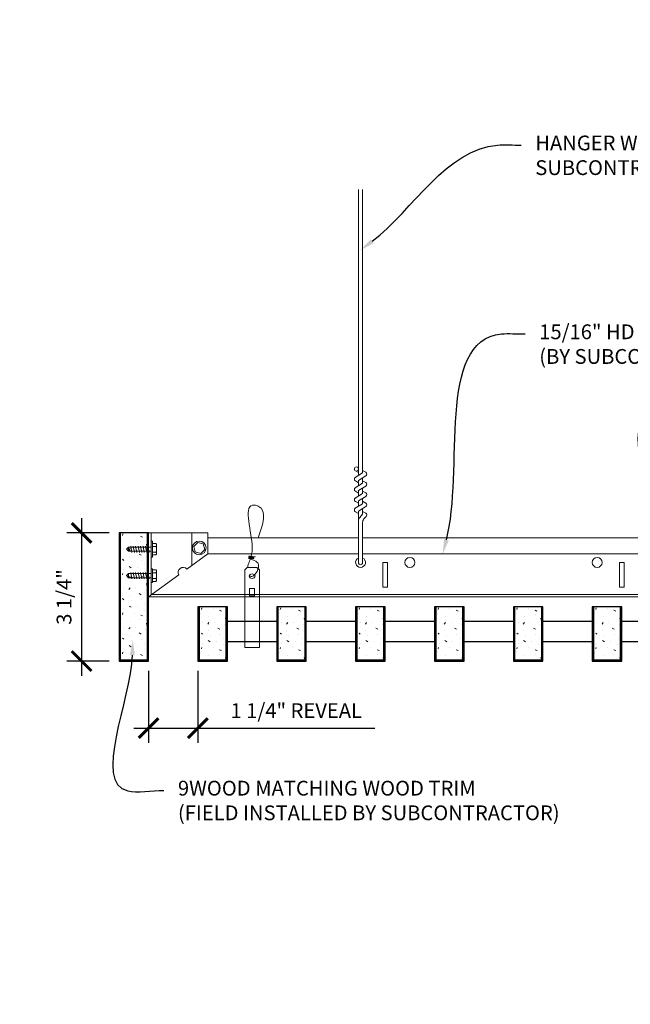
# Model space of a CAD drawing. Units: inches. Extents: x 0 to 3506, y 0 to 1152.
# Drawn here: x 3273 to 3289, y 422 to 447 of the extents above; entities that cross this region are included whole.
import ezdxf
from ezdxf import colors
from ezdxf.entities.mleader import LeaderData, LeaderLine
from ezdxf.enums import TextEntityAlignment as Align
from ezdxf.math import Vec2, Vec3

# ---------------------------------------------------------------- set-up
doc = ezdxf.new("R2010")
doc.units = ezdxf.units.IN
doc.header["$MEASUREMENT"] = 0
doc.header["$PDMODE"] = 3
doc.header["$PDSIZE"] = 0.15625
doc.layers.get('0').update_dxf_attribs({"lineweight": 25})
for name, color, linetype, lineweight in [('Z-ANNO-DIMS', 1, 'Continuous', 25), ('Z-ANNO-NOTE', 7, 'Continuous', 35), ('Z-CLNG-SUSP', 3, 'Continuous', 18), ('Z-CLNG-TEES', 3, 'Continuous', 18), ('Z-CLNG-WOOD', 5, 'Continuous', 25), ('Z-CLNG-WOOD-PATT', 2, 'Continuous', 15)]:
    doc.layers.add(name, color=color, linetype=linetype, lineweight=lineweight)
doc.layers.add('Z-ANNO-NPLT', color=252, linetype='Continuous', lineweight=35, plot=False)
doc.styles.add('1-4', font='arial.ttf', dxfattribs={"height": 0.375})
doc.styles.get("Standard").update_dxf_attribs({"font": 'arial.ttf', "height": 0.09375})
doc.dimstyles.new('1-4', dxfattribs={"dimscale": 4, "dimtxt": 0.09375, "dimasz": 0.125, "dimexe": 0.09375, "dimexo": 0.0625, "dimgap": 0.0625, "dimtad": 1, "dimtoh": 1, "dimdec": 5, "dimzin": 3, "dimdsep": 46, "dimlunit": 5, "dimtxsty": '1-4', "dimblk": 'ARCHTICK', "dimcen": 0, "dimdle": 0.09375, "dimclrd": 256, "dimclre": 256, "dimclrt": 256, "dimadec": 1, "dimazin": 0, "dimtfac": 1, "dimtdec": 5, "dimtofl": 0, "dimtmove": 0, "dimatfit": 3, "dimfxl": 0, "dimfrac": 2, "dimtolj": 1, "dimtzin": 0, "dimlwd": -1, "dimlwe": -1, "dimarcsym": 0})

# ---------------------------------------------------------------- blocks, each defined once
blk = doc.blocks.new('_ARCHTICK')
at = {"color": 0, "linetype": 'ByBlock', "const_width": 0.15}
blk.add_lwpolyline([(-0.5, -0.5), (0.5, 0.5)], dxfattribs=at)
blk = doc.blocks.new('*D18')
at = {"layer": 'Defpoints', "color": 0}
for p in [(3276.312, 431.028), (3277.562, 431.028), (3277.562, 429.328)]:
    blk.add_point(p, dxfattribs=at)
at = {"layer": 'Z-ANNO-DIMS'}
for p, q in [((3276.312, 430.778), (3276.312, 428.953)), ((3277.562, 430.778), (3277.562, 428.953)), ((3275.937, 429.328), (3277.562, 429.328)), ((3277.562, 429.328), (3282.051, 429.328))]:
    blk.add_line(p, q, dxfattribs=at)
at = {"layer": 'Z-ANNO-DIMS', "xscale": 0.5, "yscale": 0.5, "zscale": 0.5, "rotation": 180}
blk.add_blockref('_ARCHTICK', (3276.312, 429.328), dxfattribs=at)
at = {"layer": 'Z-ANNO-DIMS', "xscale": 0.5, "yscale": 0.5, "zscale": 0.5}
blk.add_blockref('_ARCHTICK', (3277.562, 429.328), dxfattribs=at)
at = {"layer": 'Z-ANNO-DIMS', "insert": (3280.057, 429.772), "char_height": 0.375, "attachment_point": 5, "style": '1-4'}
blk.add_mtext('\\A1;1 1/4" REVEAL', dxfattribs=at)
blk = doc.blocks.new('*D44')
at = {"layer": 'Defpoints', "color": 0}
for p in [(3275.562, 434.278), (3274.613, 431.028), (3275.562, 431.028)]:
    blk.add_point(p, dxfattribs=at)
at = {"layer": 'Z-ANNO-DIMS'}
for p, q in [((3274.613, 434.653), (3274.613, 430.653)), ((3275.312, 434.278), (3274.238, 434.278)), ((3275.312, 431.028), (3274.238, 431.028))]:
    blk.add_line(p, q, dxfattribs=at)
at = {"layer": 'Z-ANNO-DIMS', "xscale": 0.5, "yscale": 0.5, "zscale": 0.5}
for p, rotation in [((3274.613, 434.278), 90), ((3274.613, 431.028), 270)]:
    blk.add_blockref('_ARCHTICK', p, dxfattribs=dict(at, rotation=rotation))
at = {"layer": 'Z-ANNO-DIMS', "insert": (3274.169, 432.653), "char_height": 0.375, "attachment_point": 5, "rotation": 90, "style": '1-4'}
blk.add_mtext('\\A1;3 1/4"', dxfattribs=at)

msp = doc.modelspace()

# ---------------------------------------------------------------- hatches: boundary and pattern name
at = {"layer": 'Z-CLNG-WOOD-PATT'}
h = msp.add_hatch(dxfattribs=at)
h.set_pattern_fill('STIP2', color=256, style=0)
h.set_pattern_definition([(0, (2976.5606, 427.5105), (0, 1), [0, -1]), (0, (2976.6806, 427.3505), (0, 1), [0, -1]), (0, (2976.6306, 427.1105), (0, 1), [0, -1]), (0, (2976.9806, 426.8805), (0, 1), [0, -1]), (0, (2976.9506, 427.2405), (0, 1), [0, -1]), (0, (2977.2206, 427.4805), (0, 1), [0, -1]), (0, (2976.8706, 427.5505), (0, 1), [0, -1]), (0, (2977.2906, 427.1405), (0, 1), [0, -1]), (0, (2977.2406, 426.8205), (0, 1), [0, -1]), (0, (2976.5006, 426.6705), (0, 1), [0, -1]), (0, (2976.6806, 426.8705), (0, 1), [0, -1]), (0, (2976.8206, 426.6805), (0, 1), [0, -1]), (0, (2977.4306, 427.3205), (0, 1), [0, -1]), (0, (2977.1106, 427.0705), (0, 1), [0, -1]), (0, (2977.0306, 427.4005), (0, 1), [0, -1]), (0, (2977.2006, 427.3105), (0, 1), [0, -1]), (0, (2976.8406, 427.0405), (0, 1), [0, -1]), (0, (2977.1206, 427.5805), (0, 1), [0, -1]), (0, (2977.4306, 426.9905), (0, 1), [0, -1]), (0, (2977.4006, 426.6905), (0, 1), [0, -1]), (75.9638, (2976.6506, 427.21053), (-0.99999806, -3.00000055), [0.041231, -4.081875]), (329.0362, (2976.8206, 427.42053), (-2.99999802, 2.00000248), [0.05831, -5.772642]), (338.1986, (2977.1106, 427.19053), (3.00000027, -0.99999991), [0.053852, -5.331313]), (149.0362, (2977.1206, 426.71053), (2.99999802, -2.00000248), [0.05831, -5.772642]), (53.1301, (2976.8106, 426.84053), (2.00000012, 2.99999992), [0.05, -4.95]), (315, (2977.3406, 427.5605), (1.0000003, -2e-16), [0.056569, -1.357645]), (101.3099, (2977.2706, 426.94053), (-0.99999763, 4.00000075), [0.05099, -5.048029]), (323.1301, (2976.5306, 426.98053), (2.99999992, -2.00000012), [0.05, -4.95]), (315, (2976.6506, 427.6105), (1.0000003, -2e-16), [0.042426, -1.371787])])
h.paths.add_polyline_path([(3276.28125, 434.277781), (3275.59375, 434.277781), (3275.59375, 431.059031), (3276.28125, 431.059031)])
h = msp.add_hatch(dxfattribs=at)
h.set_pattern_fill('STIP2', color=256, style=0)
h.set_pattern_definition([(0, (2978.5606, 425.6355), (0, 1), [0, -1]), (0, (2978.6806, 425.4755), (0, 1), [0, -1]), (0, (2978.6306, 425.2355), (0, 1), [0, -1]), (0, (2978.9806, 425.0055), (0, 1), [0, -1]), (0, (2978.9506, 425.3655), (0, 1), [0, -1]), (0, (2979.2206, 425.6055), (0, 1), [0, -1]), (0, (2978.8706, 425.6755), (0, 1), [0, -1]), (0, (2979.2906, 425.2655), (0, 1), [0, -1]), (0, (2979.2406, 424.9455), (0, 1), [0, -1]), (0, (2978.5006, 424.7955), (0, 1), [0, -1]), (0, (2978.6806, 424.9955), (0, 1), [0, -1]), (0, (2978.8206, 424.8055), (0, 1), [0, -1]), (0, (2979.4306, 425.4455), (0, 1), [0, -1]), (0, (2979.1106, 425.1955), (0, 1), [0, -1]), (0, (2979.0306, 425.5255), (0, 1), [0, -1]), (0, (2979.2006, 425.4355), (0, 1), [0, -1]), (0, (2978.8406, 425.1655), (0, 1), [0, -1]), (0, (2979.1206, 425.7055), (0, 1), [0, -1]), (0, (2979.4306, 425.1155), (0, 1), [0, -1]), (0, (2979.4006, 424.8155), (0, 1), [0, -1]), (75.9638, (2978.6506, 425.33553), (-0.99999806, -3.00000055), [0.041231, -4.081875]), (329.0362, (2978.8206, 425.54553), (-2.99999802, 2.00000248), [0.05831, -5.772642]), (338.1986, (2979.1106, 425.31553), (3.00000027, -0.99999991), [0.053852, -5.331313]), (149.0362, (2979.1206, 424.83553), (2.99999802, -2.00000248), [0.05831, -5.772642]), (53.1301, (2978.8106, 424.96553), (2.00000012, 2.99999992), [0.05, -4.95]), (315, (2979.3406, 425.6855), (1.0000003, -2e-16), [0.056569, -1.357645]), (101.3099, (2979.2706, 425.06553), (-0.99999763, 4.00000075), [0.05099, -5.048029]), (323.1301, (2978.5306, 425.10553), (2.99999992, -2.00000012), [0.05, -4.95]), (315, (2978.6506, 425.7355), (1.0000003, -2e-16), [0.042426, -1.371787])])
h.paths.add_polyline_path([(3278.28125, 432.402781), (3277.75, 432.402781), (3277.59375, 432.402781), (3277.59375, 431.059031), (3278.28125, 431.059031)])
h = msp.add_hatch(dxfattribs=at)
h.set_pattern_fill('STIP2', color=256, style=0)
h.set_pattern_definition([(0, (2980.5606, 425.6355), (0, 1), [0, -1]), (0, (2980.6806, 425.4755), (0, 1), [0, -1]), (0, (2980.6306, 425.2355), (0, 1), [0, -1]), (0, (2980.9806, 425.0055), (0, 1), [0, -1]), (0, (2980.9506, 425.3655), (0, 1), [0, -1]), (0, (2981.2206, 425.6055), (0, 1), [0, -1]), (0, (2980.8706, 425.6755), (0, 1), [0, -1]), (0, (2981.2906, 425.2655), (0, 1), [0, -1]), (0, (2981.2406, 424.9455), (0, 1), [0, -1]), (0, (2980.5006, 424.7955), (0, 1), [0, -1]), (0, (2980.6806, 424.9955), (0, 1), [0, -1]), (0, (2980.8206, 424.8055), (0, 1), [0, -1]), (0, (2981.4306, 425.4455), (0, 1), [0, -1]), (0, (2981.1106, 425.1955), (0, 1), [0, -1]), (0, (2981.0306, 425.5255), (0, 1), [0, -1]), (0, (2981.2006, 425.4355), (0, 1), [0, -1]), (0, (2980.8406, 425.1655), (0, 1), [0, -1]), (0, (2981.1206, 425.7055), (0, 1), [0, -1]), (0, (2981.4306, 425.1155), (0, 1), [0, -1]), (0, (2981.4006, 424.8155), (0, 1), [0, -1]), (75.9638, (2980.6506, 425.33553), (-0.99999806, -3.00000055), [0.041231, -4.081875]), (329.0362, (2980.8206, 425.54553), (-2.99999802, 2.00000248), [0.05831, -5.772642]), (338.1986, (2981.1106, 425.31553), (3.00000027, -0.99999991), [0.053852, -5.331313]), (149.0362, (2981.1206, 424.83553), (2.99999802, -2.00000248), [0.05831, -5.772642]), (53.1301, (2980.8106, 424.96553), (2.00000012, 2.99999992), [0.05, -4.95]), (315, (2981.3406, 425.6855), (1.0000003, -2e-16), [0.056569, -1.357645]), (101.3099, (2981.2706, 425.06553), (-0.99999763, 4.00000075), [0.05099, -5.048029]), (323.1301, (2980.5306, 425.10553), (2.99999992, -2.00000012), [0.05, -4.95]), (315, (2980.6506, 425.7355), (1.0000003, -2e-16), [0.042426, -1.371787])])
h.paths.add_polyline_path([(3280.28125, 432.402781), (3279.75, 432.402781), (3279.59375, 432.402781), (3279.59375, 431.059031), (3280.28125, 431.059031)])
h = msp.add_hatch(dxfattribs=at)
h.set_pattern_fill('STIP2', color=256, style=0)
h.set_pattern_definition([(0, (2982.5606, 425.6355), (0, 1), [0, -1]), (0, (2982.6806, 425.4755), (0, 1), [0, -1]), (0, (2982.6306, 425.2355), (0, 1), [0, -1]), (0, (2982.9806, 425.0055), (0, 1), [0, -1]), (0, (2982.9506, 425.3655), (0, 1), [0, -1]), (0, (2983.2206, 425.6055), (0, 1), [0, -1]), (0, (2982.8706, 425.6755), (0, 1), [0, -1]), (0, (2983.2906, 425.2655), (0, 1), [0, -1]), (0, (2983.2406, 424.9455), (0, 1), [0, -1]), (0, (2982.5006, 424.7955), (0, 1), [0, -1]), (0, (2982.6806, 424.9955), (0, 1), [0, -1]), (0, (2982.8206, 424.8055), (0, 1), [0, -1]), (0, (2983.4306, 425.4455), (0, 1), [0, -1]), (0, (2983.1106, 425.1955), (0, 1), [0, -1]), (0, (2983.0306, 425.5255), (0, 1), [0, -1]), (0, (2983.2006, 425.4355), (0, 1), [0, -1]), (0, (2982.8406, 425.1655), (0, 1), [0, -1]), (0, (2983.1206, 425.7055), (0, 1), [0, -1]), (0, (2983.4306, 425.1155), (0, 1), [0, -1]), (0, (2983.4006, 424.8155), (0, 1), [0, -1]), (75.9638, (2982.6506, 425.33553), (-0.99999806, -3.00000055), [0.041231, -4.081875]), (329.0362, (2982.8206, 425.54553), (-2.99999802, 2.00000248), [0.05831, -5.772642]), (338.1986, (2983.1106, 425.31553), (3.00000027, -0.99999991), [0.053852, -5.331313]), (149.0362, (2983.1206, 424.83553), (2.99999802, -2.00000248), [0.05831, -5.772642]), (53.1301, (2982.8106, 424.96553), (2.00000012, 2.99999992), [0.05, -4.95]), (315, (2983.3406, 425.6855), (1.0000003, -2e-16), [0.056569, -1.357645]), (101.3099, (2983.2706, 425.06553), (-0.99999763, 4.00000075), [0.05099, -5.048029]), (323.1301, (2982.5306, 425.10553), (2.99999992, -2.00000012), [0.05, -4.95]), (315, (2982.6506, 425.7355), (1.0000003, -2e-16), [0.042426, -1.371787])])
h.paths.add_polyline_path([(3282.28125, 432.402781), (3281.75, 432.402781), (3281.59375, 432.402781), (3281.59375, 431.059031), (3282.28125, 431.059031)])
h = msp.add_hatch(dxfattribs=at)
h.set_pattern_fill('STIP2', color=256, style=0)
h.set_pattern_definition([(0, (2984.5606, 425.6355), (0, 1), [0, -1]), (0, (2984.6806, 425.4755), (0, 1), [0, -1]), (0, (2984.6306, 425.2355), (0, 1), [0, -1]), (0, (2984.9806, 425.0055), (0, 1), [0, -1]), (0, (2984.9506, 425.3655), (0, 1), [0, -1]), (0, (2985.2206, 425.6055), (0, 1), [0, -1]), (0, (2984.8706, 425.6755), (0, 1), [0, -1]), (0, (2985.2906, 425.2655), (0, 1), [0, -1]), (0, (2985.2406, 424.9455), (0, 1), [0, -1]), (0, (2984.5006, 424.7955), (0, 1), [0, -1]), (0, (2984.6806, 424.9955), (0, 1), [0, -1]), (0, (2984.8206, 424.8055), (0, 1), [0, -1]), (0, (2985.4306, 425.4455), (0, 1), [0, -1]), (0, (2985.1106, 425.1955), (0, 1), [0, -1]), (0, (2985.0306, 425.5255), (0, 1), [0, -1]), (0, (2985.2006, 425.4355), (0, 1), [0, -1]), (0, (2984.8406, 425.1655), (0, 1), [0, -1]), (0, (2985.1206, 425.7055), (0, 1), [0, -1]), (0, (2985.4306, 425.1155), (0, 1), [0, -1]), (0, (2985.4006, 424.8155), (0, 1), [0, -1]), (75.9638, (2984.6506, 425.33553), (-0.99999806, -3.00000055), [0.041231, -4.081875]), (329.0362, (2984.8206, 425.54553), (-2.99999802, 2.00000248), [0.05831, -5.772642]), (338.1986, (2985.1106, 425.31553), (3.00000027, -0.99999991), [0.053852, -5.331313]), (149.0362, (2985.1206, 424.83553), (2.99999802, -2.00000248), [0.05831, -5.772642]), (53.1301, (2984.8106, 424.96553), (2.00000012, 2.99999992), [0.05, -4.95]), (315, (2985.3406, 425.6855), (1.0000003, -2e-16), [0.056569, -1.357645]), (101.3099, (2985.2706, 425.06553), (-0.99999763, 4.00000075), [0.05099, -5.048029]), (323.1301, (2984.5306, 425.10553), (2.99999992, -2.00000012), [0.05, -4.95]), (315, (2984.6506, 425.7355), (1.0000003, -2e-16), [0.042426, -1.371787])])
h.paths.add_polyline_path([(3284.28125, 432.402781), (3283.75, 432.402781), (3283.59375, 432.402781), (3283.59375, 431.059031), (3284.28125, 431.059031)])
h = msp.add_hatch(dxfattribs=at)
h.set_pattern_fill('STIP2', color=256, style=0)
h.set_pattern_definition([(0, (2986.5606, 425.6355), (0, 1), [0, -1]), (0, (2986.6806, 425.4755), (0, 1), [0, -1]), (0, (2986.6306, 425.2355), (0, 1), [0, -1]), (0, (2986.9806, 425.0055), (0, 1), [0, -1]), (0, (2986.9506, 425.3655), (0, 1), [0, -1]), (0, (2987.2206, 425.6055), (0, 1), [0, -1]), (0, (2986.8706, 425.6755), (0, 1), [0, -1]), (0, (2987.2906, 425.2655), (0, 1), [0, -1]), (0, (2987.2406, 424.9455), (0, 1), [0, -1]), (0, (2986.5006, 424.7955), (0, 1), [0, -1]), (0, (2986.6806, 424.9955), (0, 1), [0, -1]), (0, (2986.8206, 424.8055), (0, 1), [0, -1]), (0, (2987.4306, 425.4455), (0, 1), [0, -1]), (0, (2987.1106, 425.1955), (0, 1), [0, -1]), (0, (2987.0306, 425.5255), (0, 1), [0, -1]), (0, (2987.2006, 425.4355), (0, 1), [0, -1]), (0, (2986.8406, 425.1655), (0, 1), [0, -1]), (0, (2987.1206, 425.7055), (0, 1), [0, -1]), (0, (2987.4306, 425.1155), (0, 1), [0, -1]), (0, (2987.4006, 424.8155), (0, 1), [0, -1]), (75.9638, (2986.6506, 425.33553), (-0.99999806, -3.00000055), [0.041231, -4.081875]), (329.0362, (2986.8206, 425.54553), (-2.99999802, 2.00000248), [0.05831, -5.772642]), (338.1986, (2987.1106, 425.31553), (3.00000027, -0.99999991), [0.053852, -5.331313]), (149.0362, (2987.1206, 424.83553), (2.99999802, -2.00000248), [0.05831, -5.772642]), (53.1301, (2986.8106, 424.96553), (2.00000012, 2.99999992), [0.05, -4.95]), (315, (2987.3406, 425.6855), (1.0000003, -2e-16), [0.056569, -1.357645]), (101.3099, (2987.2706, 425.06553), (-0.99999763, 4.00000075), [0.05099, -5.048029]), (323.1301, (2986.5306, 425.10553), (2.99999992, -2.00000012), [0.05, -4.95]), (315, (2986.6506, 425.7355), (1.0000003, -2e-16), [0.042426, -1.371787])])
h.paths.add_polyline_path([(3286.28125, 432.402781), (3285.75, 432.402781), (3285.59375, 432.402781), (3285.59375, 431.059031), (3286.28125, 431.059031)])
h = msp.add_hatch(dxfattribs=at)
h.set_pattern_fill('STIP2', color=256, style=0)
h.set_pattern_definition([(0, (2988.5606, 425.6355), (0, 1), [0, -1]), (0, (2988.6806, 425.4755), (0, 1), [0, -1]), (0, (2988.6306, 425.2355), (0, 1), [0, -1]), (0, (2988.9806, 425.0055), (0, 1), [0, -1]), (0, (2988.9506, 425.3655), (0, 1), [0, -1]), (0, (2989.2206, 425.6055), (0, 1), [0, -1]), (0, (2988.8706, 425.6755), (0, 1), [0, -1]), (0, (2989.2906, 425.2655), (0, 1), [0, -1]), (0, (2989.2406, 424.9455), (0, 1), [0, -1]), (0, (2988.5006, 424.7955), (0, 1), [0, -1]), (0, (2988.6806, 424.9955), (0, 1), [0, -1]), (0, (2988.8206, 424.8055), (0, 1), [0, -1]), (0, (2989.4306, 425.4455), (0, 1), [0, -1]), (0, (2989.1106, 425.1955), (0, 1), [0, -1]), (0, (2989.0306, 425.5255), (0, 1), [0, -1]), (0, (2989.2006, 425.4355), (0, 1), [0, -1]), (0, (2988.8406, 425.1655), (0, 1), [0, -1]), (0, (2989.1206, 425.7055), (0, 1), [0, -1]), (0, (2989.4306, 425.1155), (0, 1), [0, -1]), (0, (2989.4006, 424.8155), (0, 1), [0, -1]), (75.9638, (2988.6506, 425.33553), (-0.99999806, -3.00000055), [0.041231, -4.081875]), (329.0362, (2988.8206, 425.54553), (-2.99999802, 2.00000248), [0.05831, -5.772642]), (338.1986, (2989.1106, 425.31553), (3.00000027, -0.99999991), [0.053852, -5.331313]), (149.0362, (2989.1206, 424.83553), (2.99999802, -2.00000248), [0.05831, -5.772642]), (53.1301, (2988.8106, 424.96553), (2.00000012, 2.99999992), [0.05, -4.95]), (315, (2989.3406, 425.6855), (1.0000003, -2e-16), [0.056569, -1.357645]), (101.3099, (2989.2706, 425.06553), (-0.99999763, 4.00000075), [0.05099, -5.048029]), (323.1301, (2988.5306, 425.10553), (2.99999992, -2.00000012), [0.05, -4.95]), (315, (2988.6506, 425.7355), (1.0000003, -2e-16), [0.042426, -1.371787])])
h.paths.add_polyline_path([(3288.28125, 432.402781), (3287.75, 432.402781), (3287.59375, 432.402781), (3287.59375, 431.059031), (3288.28125, 431.059031)])

# ---------------------------------------------------------------- linework, layer by layer
at = {"layer": 'Z-CLNG-SUSP'}
for p, q in [((3281.6352, 435.732663), (3281.6352, 442.98606)), ((3281.7398, 435.797691), (3281.7398, 442.98606)), ((3281.553447, 435.681838), (3281.7398, 435.797691)), ((3281.6352, 435.807658), (3281.556588, 435.853421)), ((3281.6352, 435.927109), (3281.611265, 435.94256)), ((3281.7398, 435.859584), (3281.818412, 435.813822)), ((3281.553447, 435.421838), (3281.7398, 435.537691)), ((3281.6352, 435.547658), (3281.556588, 435.593421)), ((3281.6352, 435.609497), (3281.819713, 435.724206)), ((3281.6352, 435.472663), (3281.6352, 435.609497)), ((3281.7398, 435.537691), (3281.7398, 435.674525)), ((3281.7398, 435.599584), (3281.818412, 435.553822)), ((3281.553447, 435.161838), (3281.7398, 435.277691)), ((3281.6352, 435.287658), (3281.556588, 435.333421)), ((3281.6352, 435.349497), (3281.819713, 435.464206)), ((3281.6352, 435.212663), (3281.6352, 435.349497)), ((3281.7398, 435.277691), (3281.7398, 435.414525)), ((3281.7398, 435.339584), (3281.818412, 435.293822)), ((3281.6352, 435.027658), (3281.556588, 435.073421)), ((3281.6352, 435.089497), (3281.819713, 435.204206)), ((3281.6352, 434.952663), (3281.6352, 435.089497)), ((3281.7398, 435.017691), (3281.7398, 435.154525)), ((3281.7398, 435.079584), (3281.818412, 435.033822)), ((3281.553447, 434.901838), (3281.7398, 435.017691)), ((3281.6352, 434.767658), (3281.556588, 434.813421)), ((3281.6352, 434.829497), (3281.819713, 434.944206)), ((3281.6352, 433.506437), (3281.6352, 434.829497)), ((3281.7398, 434.749064), (3281.7398, 434.894525)), ((3281.7398, 434.819584), (3281.818412, 434.773822)), ((3281.668331, 434.671605), (3281.7398, 434.749064)), ((3281.7398, 433.506437), (3281.7398, 434.545957)), ((3281.772931, 434.630721), (3281.830538, 434.693157)), ((3276.4082, 434.066709), (3276.375, 434.066709)), ((3276.375, 433.664709), (3276.375, 434.066709)), ((3276.4082, 433.664709), (3276.4082, 434.066709)), ((3275.80193, 433.914219), (3275.75, 433.862289)), ((3275.80193, 433.836641), (3275.75, 433.862289)), ((3275.80193, 433.81036), (3275.75, 433.862289)), ((3275.80193, 433.914219), (3275.80193, 433.836641)), ((3276.375, 433.914219), (3275.80193, 433.914219)), ((3276.375, 433.81036), (3275.80193, 433.81036)), ((3275.890625, 433.780289), (3275.859375, 433.944289)), ((3275.953125, 433.780289), (3275.921875, 433.944289)), ((3276.015625, 433.780289), (3275.984375, 433.944289)), ((3276.078125, 433.780289), (3276.046875, 433.944289)), ((3276.140625, 433.780289), (3276.109375, 433.944289)), ((3276.203125, 433.780289), (3276.171875, 433.944289)), ((3276.265625, 433.780289), (3276.234375, 433.944289)), ((3276.328125, 433.780289), (3276.296875, 433.944289)), ((3276.4082, 434.006627), (3276.497074, 434.006627)), ((3276.4082, 433.934458), (3276.497074, 433.934458)), ((3276.4082, 433.790121), (3276.497074, 433.790121)), ((3276.516, 433.750752), (3276.516, 433.973827)), ((3276.4082, 433.664709), (3276.375, 433.664709)), ((3276.497074, 433.717952), (3276.4082, 433.717952)), ((3276.4082, 433.368152), (3276.375, 433.368152)), ((3276.375, 433.368152), (3276.375, 433.020152)), ((3276.4082, 433.368152), (3276.4082, 433.020152)), ((3276.4082, 433.338489), (3276.497074, 433.338489)), ((3276.516, 433.082614), (3276.516, 433.305689)), ((3275.80193, 433.246082), (3275.75, 433.194152)), ((3275.80193, 433.168503), (3275.75, 433.194152)), ((3275.80193, 433.142222), (3275.75, 433.194152)), ((3275.80193, 433.246082), (3275.80193, 433.168503)), ((3276.375, 433.246081), (3275.80193, 433.246082)), ((3276.375, 433.142222), (3275.80193, 433.142222)), ((3275.890625, 433.112152), (3275.859375, 433.276152)), ((3275.953125, 433.112152), (3275.921875, 433.276152)), ((3276.015625, 433.112152), (3275.984375, 433.276152)), ((3276.078125, 433.112152), (3276.046875, 433.276152)), ((3276.140625, 433.112152), (3276.109375, 433.276152)), ((3276.203125, 433.112152), (3276.171875, 433.276152)), ((3276.265625, 433.112152), (3276.234375, 433.276152)), ((3276.328125, 433.112152), (3276.296875, 433.276152)), ((3276.4082, 433.266321), (3276.497074, 433.266321)), ((3276.4082, 433.121983), (3276.497074, 433.121983)), ((3276.497074, 433.049814), (3276.4082, 433.049814)), ((3276.4082, 433.020152), (3276.375, 433.020152))]:
    msp.add_line(p, q, dxfattribs=at)
for points in [[(3277.496716, 433.793947), (3277.636135, 433.756589), (3277.738197, 433.858651), (3277.70084, 433.998071), (3277.561421, 434.035428), (3277.459359, 433.933366)], [(3278.815125, 433.402781), (3279.059875, 433.402781), (3279.125, 433.337656), (3279.125, 431.372779), (3278.75, 431.372779), (3278.75, 433.337656)], [(3279, 432.680875), (3279, 432.870059), (3278.875, 432.870059), (3278.875, 432.680875)]]:
    msp.add_lwpolyline(points, close=True, dxfattribs=at)
at = {"layer": 'Z-CLNG-SUSP', "flags": 128}
for points in [[(3275.90625, 433.81036), (3275.905431, 433.810378), (3275.904503, 433.810432), (3275.903469, 433.810522), (3275.902328, 433.810648), (3275.901081, 433.81081), (3275.899729, 433.811008), (3275.898273, 433.811241), (3275.896714, 433.81151), (3275.895053, 433.811814), (3275.893291, 433.812153), (3275.89143, 433.812527), (3275.889471, 433.812935), (3275.887415, 433.813378), (3275.885263, 433.813855), (3275.883018, 433.814365), (3275.88068, 433.814909), (3275.878251, 433.815485), (3275.875733, 433.816094), (3275.873128, 433.816735), (3275.870437, 433.817408), (3275.867663, 433.818112), (3275.864807, 433.818847), (3275.861871, 433.819612), (3275.858858, 433.820406), (3275.855768, 433.82123), (3275.852606, 433.822082), (3275.849372, 433.822962), (3275.846069, 433.823869), (3275.8427, 433.824803), (3275.839266, 433.825763), (3275.83577, 433.826749), (3275.832214, 433.827759), (3275.828602, 433.828793), (3275.824934, 433.82985), (3275.821215, 433.83093), (3275.817446, 433.832032), (3275.813631, 433.833154), (3275.809771, 433.834297), (3275.80587, 433.83546), (3275.80193, 433.836641)], [(3275.90625, 433.142222), (3275.905431, 433.14224), (3275.904503, 433.142294), (3275.903469, 433.142384), (3275.902328, 433.14251), (3275.901081, 433.142672), (3275.899729, 433.14287), (3275.898273, 433.143103), (3275.896714, 433.143372), (3275.895053, 433.143676), (3275.893291, 433.144015), (3275.89143, 433.144389), (3275.889471, 433.144798), (3275.887415, 433.14524), (3275.885263, 433.145717), (3275.883018, 433.146228), (3275.88068, 433.146771), (3275.878251, 433.147348), (3275.875733, 433.147957), (3275.873128, 433.148598), (3275.870437, 433.149271), (3275.867663, 433.149975), (3275.864807, 433.150709), (3275.861871, 433.151474), (3275.858858, 433.152269), (3275.855768, 433.153092), (3275.852606, 433.153944), (3275.849372, 433.154824), (3275.846069, 433.155732), (3275.8427, 433.156666), (3275.839266, 433.157626), (3275.83577, 433.158611), (3275.832214, 433.159621), (3275.828602, 433.160655), (3275.824934, 433.161713), (3275.821215, 433.162792), (3275.817446, 433.163894), (3275.813631, 433.165017), (3275.809771, 433.16616), (3275.80587, 433.167322), (3275.80193, 433.168503)]]:
    msp.add_lwpolyline(points, dxfattribs=at)
at = {"layer": 'Z-CLNG-SUSP', "extrusion": (0, 0, -1), "flags": 128}
for points in [[(-3276.497074, 434.006627), (-3276.510927, 433.98945), (-3276.513527, 433.970543), (-3276.510927, 433.951635), (-3276.497074, 433.934458)], [(-3276.497074, 433.934458), (-3276.510927, 433.900104), (-3276.513527, 433.862289), (-3276.510927, 433.824475), (-3276.497074, 433.790121)], [(-3276.497074, 433.790121), (-3276.510927, 433.772943), (-3276.513527, 433.754036), (-3276.510927, 433.735129), (-3276.497074, 433.717952)], [(-3276.497074, 433.338489), (-3276.510927, 433.321312), (-3276.513527, 433.302405), (-3276.510927, 433.283498), (-3276.497074, 433.266321)], [(-3276.497074, 433.266321), (-3276.510927, 433.231966), (-3276.513527, 433.194152), (-3276.510927, 433.156337), (-3276.497074, 433.121983)], [(-3276.497074, 433.121983), (-3276.510927, 433.104806), (-3276.513527, 433.085899), (-3276.510927, 433.066991), (-3276.497074, 433.049814)]]:
    msp.add_lwpolyline(points, dxfattribs=at)
at = {"layer": 'Z-CLNG-SUSP'}
msp.add_lwpolyline([(3278.875, 432.715281), (3279, 432.715281)], dxfattribs=at)
for centre, radius in [((3281.5829, 435.89862), 0.0523), ((3277.598778, 433.896009), 0.174)]:
    msp.add_circle(centre, radius, dxfattribs=at)
for centre, radius, start, end in [((3281.7921, 435.768622), 0.0523, 301.868607, 59.7950441), ((3281.5829, 435.63862), 0.0523, 119.4624909, 239.7950441), ((3281.7921, 435.508622), 0.0523, 301.868607, 59.7950441), ((3281.5829, 435.37862), 0.0523, 119.4624909, 239.7950441), ((3281.7921, 435.248622), 0.0523, 301.868607, 59.7950441), ((3281.5829, 435.11862), 0.0523, 119.4624909, 239.7950441), ((3281.7921, 434.988622), 0.0523, 301.868607, 59.7950441), ((3281.5829, 434.85862), 0.0523, 119.4624909, 239.7950441), ((3281.7602, 434.58684), 0.125, 137.3032643, 180), ((3281.8648, 434.545957), 0.125, 137.3032643, 180), ((3281.7921, 434.728622), 0.0523, 317.3032643, 59.7950441), ((3276.478114, 433.973827), 0.037886, 0, 59.969892), ((3276.478114, 433.750752), 0.037886, 300.030108, 0), ((3276.478114, 433.305689), 0.037886, 0, 59.969892), ((3281.6875, 433.527781), 0.056488, 202.2008624, 337.7991376), ((3276.478114, 433.082614), 0.037886, 300.030108, 0)]:
    msp.add_arc(centre, radius, start, end, dxfattribs=at)
msp.add_ellipse((3278.9375, 433.182473), major_axis=(0.075, 0), ratio=0.765120083, dxfattribs=at)
for points, knots in [([(3278.830457, 433.402781), (3278.830711, 433.413147), (3278.835318, 433.48469), (3278.919431, 433.651797), (3278.99566, 434.12465), (3278.67546, 435.082495), (3279.349649, 434.884037), (3279.211291, 434.496989), (3279.088247, 434.152781)], [1.936641733, 1.936641733, 1.936641733, 1.936641733, 1.961781001, 2.114752424, 2.529943594, 3.524011008, 3.623722146, 4.424879622, 4.424879622, 4.424879622, 4.424879622]), ([(3279.025183, 433.672469), (3278.923327, 433.685071), (3278.739218, 433.707849), (3279.114349, 433.641395), (3278.710663, 433.685506), (3279.130761, 433.621013), (3278.71012, 433.673762), (3279.10455, 433.602679), (3278.692445, 433.6556), (3279.073109, 433.584935), (3279.116624, 433.412273), (3279.063428, 433.274852), (3278.935411, 433.143222), (3278.887135, 433.183159), (3278.871489, 433.209713)], [0, 0, 0, 0, 0.171243355, 0.309528869, 0.450962422, 0.594776908, 0.73809588, 0.878802515, 1.012007862, 1.241563403, 1.343144866, 1.545372931, 1.680335059, 1.773089551, 1.773089551, 1.773089551, 1.773089551])]:
    msp.add_open_spline(points, degree=3, knots=knots, dxfattribs=at)
at = {"layer": 'Z-CLNG-TEES'}
for p, q in [((3276.3125, 434.277781), (3276.3125, 432.652781)), ((3276.3125, 434.277781), (3277.8125, 434.277781)), ((3276.375, 434.277781), (3276.375, 432.698354)), ((3277.40625, 434.277781), (3277.40625, 433.450307)), ((3277.8125, 434.277781), (3277.8125, 433.746531)), ((3277.8125, 434.152781), (3281.6352, 434.152781)), ((3281.7398, 434.152781), (3300.3125, 434.152781)), ((3277.8125, 433.746531), (3277.281944, 433.359667)), ((3277.8125, 433.746531), (3281.6352, 433.746531)), ((3281.7398, 433.746531), (3300.3125, 433.746531)), ((3277.080659, 433.212897), (3276.3125, 432.652781)), ((3276.3125, 432.652781), (3300.3125, 432.652781)), ((3276.398214, 432.715281), (3300.3125, 432.715281))]:
    msp.add_line(p, q, dxfattribs=at)
for points in [[(3282.25, 432.902781), (3282.375, 432.902781), (3282.375, 433.527781), (3282.25, 433.527781)], [(3288.25, 432.902781), (3288.375, 432.902781), (3288.375, 433.527781), (3288.25, 433.527781)]]:
    msp.add_lwpolyline(points, close=True, dxfattribs=at)
for centre in [(3282.9375, 433.527781), (3287.6875, 433.527781)]:
    msp.add_circle(centre, 0.125, dxfattribs=at)
for centre, start, end in [((3281.6875, 433.527781), 114.7336139, 65.2663861), ((3277.1875, 433.277781), 40.9264357, 211.2701322)]:
    msp.add_arc(centre, 0.125, start, end, dxfattribs=at)
at = {"layer": 'Z-CLNG-WOOD'}
for p, q in [((3275.59375, 434.277781), (3275.59375, 431.059031)), ((3276.28125, 431.059031), (3276.28125, 434.277781)), ((3277.59375, 432.402781), (3277.59375, 431.059031)), ((3278.28125, 431.059031), (3278.28125, 432.402781)), ((3279.59375, 432.402781), (3279.59375, 431.059031)), ((3280.28125, 431.059031), (3280.28125, 432.402781)), ((3281.59375, 432.402781), (3281.59375, 431.059031)), ((3282.28125, 431.059031), (3282.28125, 432.402781)), ((3283.59375, 432.402781), (3283.59375, 431.059031)), ((3284.28125, 431.059031), (3284.28125, 432.402781)), ((3285.59375, 432.402781), (3285.59375, 431.059031)), ((3286.28125, 431.059031), (3286.28125, 432.402781)), ((3287.59375, 432.402781), (3287.59375, 431.059031)), ((3288.28125, 431.059031), (3288.28125, 432.402781)), ((3275.5625, 431.059031), (3276.3125, 431.059031)), ((3277.5625, 431.059031), (3278.3125, 431.059031)), ((3279.5625, 431.059031), (3280.3125, 431.059031)), ((3281.5625, 431.059031), (3282.3125, 431.059031)), ((3283.5625, 431.059031), (3284.3125, 431.059031)), ((3285.5625, 431.059031), (3286.3125, 431.059031)), ((3287.5625, 431.059031), (3288.3125, 431.059031))]:
    msp.add_line(p, q, dxfattribs=at)
for points in [[(3276.3125, 431.027781), (3276.3125, 434.277781), (3275.5625, 434.277781), (3275.5625, 431.027781)], [(3278.3125, 431.027781), (3278.3125, 432.402781), (3277.5625, 432.402781), (3277.5625, 431.027781)], [(3280.3125, 431.027781), (3280.3125, 432.402781), (3279.5625, 432.402781), (3279.5625, 431.027781)], [(3282.3125, 431.027781), (3282.3125, 432.402781), (3281.5625, 432.402781), (3281.5625, 431.027781)], [(3284.3125, 431.027781), (3284.3125, 432.402781), (3283.5625, 432.402781), (3283.5625, 431.027781)], [(3286.3125, 431.027781), (3286.3125, 432.402781), (3285.5625, 432.402781), (3285.5625, 431.027781)], [(3288.3125, 431.027781), (3288.3125, 432.402781), (3287.5625, 432.402781), (3287.5625, 431.027781)]]:
    msp.add_lwpolyline(points, close=True, dxfattribs=at)
for points in [[(3279.5625, 432.027781), (3278.3125, 432.027781)], [(3281.5625, 432.027781), (3280.3125, 432.027781)], [(3283.5625, 432.027781), (3282.3125, 432.027781)], [(3285.5625, 432.027781), (3284.3125, 432.027781)], [(3287.5625, 432.027781), (3286.3125, 432.027781)], [(3288.3125, 431.527781), (3289.625, 431.527781), (3289.625, 432.027781), (3288.3125, 432.027781)], [(3278.3125, 431.527781), (3279.5625, 431.527781)], [(3280.3125, 431.527781), (3281.5625, 431.527781)], [(3282.3125, 431.527781), (3283.5625, 431.527781)], [(3284.3125, 431.527781), (3285.5625, 431.527781)], [(3286.3125, 431.527781), (3287.5625, 431.527781)]]:
    msp.add_lwpolyline(points, dxfattribs=at)

# ---------------------------------------------------------------- texts
at = {"layer": 'Z-ANNO-NPLT'}
msp.add_text('3/4" THICK MEMBERS', height=132, rotation=32.8258798, dxfattribs=at).set_placement((1799.121241, 125.615812), align=Align.TOP_LEFT)

# ---------------------------------------------------------------- dimensions: what is measured, and where the dimension line sits
at = {"layer": 'Z-ANNO-DIMS'}
dim = msp.add_linear_dim(base=(3274.613207, 431.027781), p1=(3275.5625, 434.277781), p2=(3275.5625, 431.027781), angle=90, dimstyle='1-4', override={"dimlunit": 4, "dimpost": ''}, dxfattribs=at)
dim.commit()
dim.dimension.update_dxf_attribs({"geometry": '*D44', "text_midpoint": (3274.169184, 432.652781)})
dim = msp.add_linear_dim(base=(3277.5625, 429.327988), p1=(3276.3125, 431.027781), p2=(3277.5625, 431.027781), text='<> REVEAL', dimstyle='1-4', override={"dimlunit": 4, "dimpost": ''}, dxfattribs=at)
dim.commit()
dim.dimension.update_dxf_attribs({"geometry": '*D18', "text_midpoint": (3280.056659, 429.771883)})

# ---------------------------------------------------------------- leaders
at = {"layer": 'Z-ANNO-NOTE'}
ml = msp.add_multileader_mtext('Standard', dxfattribs=at)
ml.set_content('HANGER WIRE (BY\\PSUBCONTRACTOR)', color=256, style='1-4')
ml.set_leader_properties()
ml.build(insert=Vec2(0, 0))
ml.multileader.update_dxf_attribs({"leader_type": 2, "text_right_attachment_type": 3, "dogleg_length": 0.36, "arrow_head_size": 0.375, "scale": 4})
ctx = ml.context
ctx.base_point, ctx.scale, ctx.char_height, ctx.arrow_head_size, ctx.landing_gap_size, ctx.plane_origin = Vec3(3285.758003, 444.106372), 4, 0.375, 0.375, 0.36, Vec3(3281.6815, 441.440312)
ctx.right_attachment = 3
notes = []
notes.append((ctx, [(0, (1, 1, 0), (3284.318003, 444.106372), (1, 0), 1.44, [(0, [(3281.6815, 441.440312), (3285.157843, 444.106372)], 0, [])])]))
ctx.mtext.insert, ctx.mtext.flow_direction = Vec3(3286.118003, 444.348997), 5
ml = msp.add_multileader_mtext('Standard', dxfattribs=at)
ml.set_content('15/16" HD T-BAR MAINRUNNER\\P(BY SUBCONTRACTOR)', color=256, style='1-4')
ml.set_leader_properties()
ml.build(insert=Vec2(0, 0))
ml.multileader.update_dxf_attribs({"leader_type": 2, "text_right_attachment_type": 3, "dogleg_length": 0.36, "arrow_head_size": 0.375, "scale": 4})
ctx = ml.context
ctx.base_point, ctx.scale, ctx.char_height, ctx.arrow_head_size, ctx.landing_gap_size, ctx.plane_origin = Vec3(3285.858564, 439.320433), 4, 0.375, 0.375, 0.36, Vec3(3281.782061, 436.654372)
ctx.right_attachment = 3
notes.append((ctx, [(0, (1, 1, 0), (3284.418564, 439.320433), (1, 0), 1.44, [(0, [(3283.767706, 433.737651), (3285.258404, 439.320433)], 0, [])])]))
ctx.mtext.insert, ctx.mtext.flow_direction = Vec3(3286.218564, 439.563058), 5
ml = msp.add_multileader_mtext('Standard', dxfattribs=at)
ml.set_content('SAFETY WIRE (TYP;\\PBY SUBCONTRACTOR)', color=256, style='1-4')
ml.set_leader_properties()
ml.build(insert=Vec2(0, 0))
ml.multileader.update_dxf_attribs({"leader_type": 2, "text_right_attachment_type": 3, "dogleg_length": 0.36, "arrow_head_size": 0.375, "scale": 4})
ctx = ml.context
ctx.base_point, ctx.scale, ctx.char_height, ctx.arrow_head_size, ctx.landing_gap_size, ctx.plane_origin = Vec3(3289.429831, 437.263736), 4, 0.375, 0.375, 0.36, Vec3(3285.353329, 434.597675)
ctx.right_attachment = 3
notes.append((ctx, [(0, (1, 1, 0), (3287.989831, 437.263736), (1, 0), 1.44, [(0, [(3288.847465, 434.913159), (3288.980162, 437.197676)], 0, [])])]))
ctx.mtext.insert, ctx.mtext.flow_direction = Vec3(3289.789831, 437.50636), 5
ml = msp.add_multileader_mtext('Standard', dxfattribs=at)
ml.set_content('9WOOD MATCHING WOOD TRIM\\P(FIELD INSTALLED BY SUBCONTRACTOR)', color=256, style='1-4')
ml.set_leader_properties()
ml.build(insert=Vec2(0, 0))
ml.multileader.update_dxf_attribs({"leader_type": 2, "text_right_attachment_type": 3, "dogleg_length": 0.36, "arrow_head_size": 0.375, "scale": 4})
ctx = ml.context
ctx.base_point, ctx.scale, ctx.char_height, ctx.arrow_head_size, ctx.landing_gap_size, ctx.plane_origin = Vec3(3276.696783, 427.751706), 4, 0.375, 0.375, 0.36, Vec3(3272.62028, 422.75129)
ctx.right_attachment = 3
notes.append((ctx, [(0, (1, 1, 0), (3275.256783, 427.751706), (1, 0), 1.44, [(0, [(3275.9125, 431.552781), (3275.782519, 427.736252)], 0, [])])]))
ctx.mtext.insert, ctx.mtext.flow_direction = Vec3(3277.056783, 427.994331), 5
for ctx, leaders in notes:
    for number, flags, end, landing, length, lines in leaders:
        leader = LeaderData()
        leader.index, (leader.has_last_leader_line, leader.has_dogleg_vector, leader.attachment_direction) = number, flags
        leader.last_leader_point, leader.dogleg_vector, leader.dogleg_length = Vec3(end), Vec3(landing), length
        for number, points, colour, breaks in lines:
            line = LeaderLine()
            line.index, line.vertices, line.color, line.breaks = number, Vec3.list(points), colors.encode_raw_color(colour), breaks
            leader.lines.append(line)
        ctx.leaders.append(leader)

doc.saveas('drawing.dxf')
